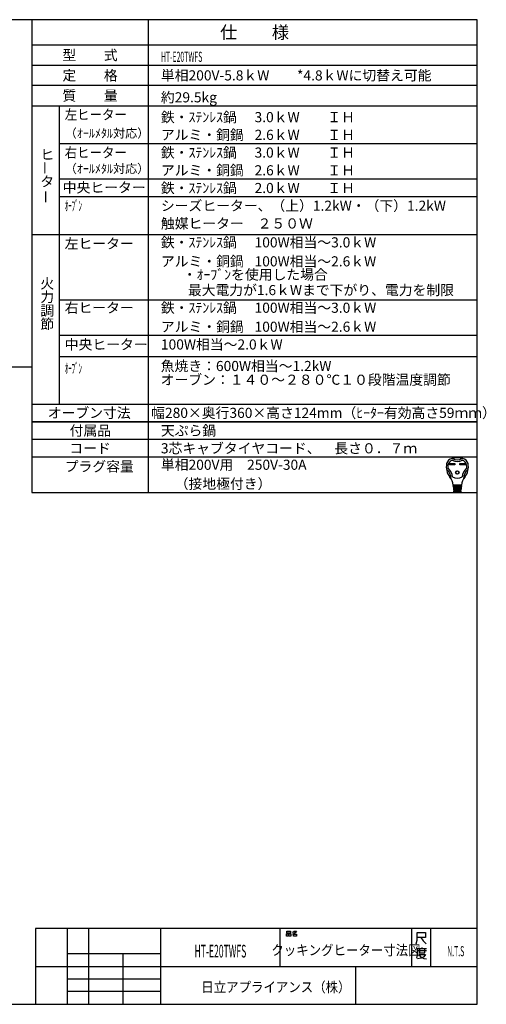
# Model space of a CAD drawing. Extents: x -762 to -212, y 859 to 1248.
# Drawn here: x -397 to -212, y 859 to 1248 of the extents above; entities that cross this region are included whole.
import ezdxf
from ezdxf.enums import TextEntityAlignment as Align

# ---------------------------------------------------------------- set-up
doc = ezdxf.new("R2010")
doc.units = 0
doc.header["$LTSCALE"] = 11.16
doc.layers.get('0').update_dxf_attribs({"linetype": 'CONTINUOUS'})
doc.layers.add('1', color=7, linetype='CONTINUOUS')
doc.layers.add('6', color=7, linetype='CONTINUOUS')
doc.styles.get("Standard").update_dxf_attribs({"font": 'TXT', "bigfont": 'BIGFONT'})

msp = doc.modelspace()

# ---------------------------------------------------------------- linework, layer by layer
at = {"color": 10, "linetype": 'CONTINUOUS'}
for p, q in [((-215.713, 1137.168), (-380.713, 1137.168)), ((-215.713, 1123.168), (-380.713, 1123.168)), ((-215.713, 1114.774), (-380.713, 1114.774)), ((-215.713, 1089.136), (-391.713, 1089.136)), ((-215.713, 1082.136), (-391.713, 1082.136)), ((-215.713, 1075.136), (-391.713, 1075.136)), ((-226.748, 1072.651), (-224.594, 1072.651)), ((-226.748, 1072.133), (-226.748, 1072.651)), ((-224.594, 1072.133), (-226.748, 1072.133)), ((-226.7, 1072.603), (-224.642, 1072.603)), ((-226.7, 1072.182), (-226.7, 1072.603)), ((-226.4, 1072.473), (-226.7, 1072.603)), ((-226.7, 1072.182), (-226.4, 1072.311)), ((-224.642, 1072.182), (-226.7, 1072.182)), ((-224.942, 1072.473), (-226.4, 1072.473)), ((-226.4, 1072.473), (-226.4, 1072.311)), ((-226.4, 1072.311), (-224.942, 1072.311)), ((-224.942, 1072.473), (-224.642, 1072.603)), ((-224.942, 1072.311), (-224.942, 1072.473)), ((-224.942, 1072.311), (-224.642, 1072.182)), ((-224.642, 1072.603), (-224.642, 1072.182)), ((-224.594, 1072.651), (-224.594, 1072.133)), ((-222.633, 1072.133), (-222.633, 1072.651)), ((-222.633, 1072.651), (-220.479, 1072.651)), ((-220.479, 1072.133), (-222.633, 1072.133)), ((-222.585, 1072.182), (-222.585, 1072.603)), ((-222.585, 1072.603), (-220.527, 1072.603)), ((-222.285, 1072.473), (-222.585, 1072.603)), ((-222.285, 1072.311), (-222.585, 1072.182)), ((-220.527, 1072.182), (-222.585, 1072.182)), ((-222.285, 1072.311), (-222.285, 1072.473)), ((-222.285, 1072.473), (-220.827, 1072.473)), ((-220.827, 1072.311), (-222.285, 1072.311)), ((-220.827, 1072.473), (-220.527, 1072.603)), ((-220.827, 1072.473), (-220.827, 1072.311)), ((-220.827, 1072.311), (-220.527, 1072.182)), ((-220.527, 1072.603), (-220.527, 1072.182)), ((-220.479, 1072.651), (-220.479, 1072.133)), ((-221.935, 1064.13), (-225.292, 1064.13)), ((-225.266, 1063.806), (-221.961, 1063.806)), ((-225.24, 1063.482), (-225.266, 1063.806)), ((-221.987, 1063.482), (-225.24, 1063.482)), ((-225.214, 1063.158), (-225.188, 1062.834)), ((-222.013, 1063.158), (-225.214, 1063.158)), ((-225.21, 1064.119), (-225.185, 1063.806)), ((-225.188, 1062.834), (-222.039, 1062.834)), ((-222.065, 1062.51), (-225.162, 1062.51)), ((-225.162, 1062.51), (-225.136, 1062.186)), ((-225.159, 1063.482), (-225.133, 1063.158)), ((-225.136, 1062.186), (-222.091, 1062.186)), ((-225.107, 1062.834), (-225.081, 1062.51)), ((-225.055, 1062.186), (-225.029, 1061.862)), ((-224.634, 1063.806), (-224.634, 1064.13)), ((-224.634, 1063.158), (-224.634, 1063.482)), ((-224.634, 1062.51), (-224.634, 1062.834)), ((-224.634, 1061.862), (-224.634, 1062.186)), ((-222.593, 1063.806), (-222.593, 1064.13)), ((-222.593, 1063.158), (-222.593, 1063.482)), ((-222.593, 1062.51), (-222.593, 1062.834)), ((-222.593, 1061.862), (-222.593, 1062.186)), ((-222.198, 1061.862), (-222.172, 1062.186)), ((-222.12, 1062.834), (-222.146, 1062.51)), ((-222.068, 1063.482), (-222.094, 1063.158)), ((-222.091, 1062.186), (-222.065, 1062.51)), ((-222.017, 1064.119), (-222.042, 1063.806)), ((-222.039, 1062.834), (-222.013, 1063.158)), ((-221.961, 1063.806), (-221.987, 1063.482)), ((-222.117, 1061.862), (-225.11, 1061.862)), ((-225.11, 1061.862), (-225.089, 1061.6)), ((-224.933, 1061.376), (-222.38, 1061.376)), ((-222.138, 1061.6), (-222.117, 1061.862))]:
    msp.add_line(p, q, dxfattribs=at)
for radius in [0.689, 0.64]:
    msp.add_circle((-223.614, 1069.071), radius, dxfattribs=at)
for centre, radius, start, end in [((-225.305, 1072.077), 2.592, 100.36782, 167.3088), ((-224.885, 1071.653), 2.43, 107.3751, 173.00178), ((-223.614, 1062.834), 11.988, 79.63218, 100.36782), ((-223.614, 1077.495), 4.05, 240.44785, 299.55215), ((-223.614, 1077.495), 3.402, 236.11009, 303.88991), ((-222.342, 1071.653), 2.43, 6.99822, 72.6249), ((-221.923, 1072.077), 2.592, 12.6912, 79.63218), ((-221.67, 1071.258), 6.318, 167.3088, 219.32975), ((-227.782, 1070.53), 0.162, 186.79445, 230.35542), ((-231.09, 1066.538), 5.022, 0.69863, 50.35542), ((-221.67, 1071.258), 5.67, 173.00178, 184.58908), ((-227.241, 1070.811), 0.081, 184.58908, 227.98624), ((-231.09, 1066.538), 5.67, 8.11112, 47.98624), ((-216.137, 1066.538), 5.67, 132.01376, 171.88888), ((-216.137, 1066.538), 5.022, 129.64458, 179.30137), ((-225.558, 1071.258), 6.318, 320.67025, 12.6912), ((-219.986, 1070.811), 0.081, 312.01376, 355.41092), ((-225.558, 1071.258), 5.67, 355.41092, 6.99822), ((-219.445, 1070.53), 0.162, 309.64458, 353.20555), ((-230.942, 1063.66), 5.67, 4.57392, 39.32975), ((-225.906, 1066.601), 0.162, 180.69863, 210.28315), ((-223.614, 1070.934), 4.05, 242.61289, 297.38711), ((-216.285, 1063.66), 5.67, 140.67025, 175.42608), ((-221.321, 1066.601), 0.162, 329.71685, 359.30137), ((-224.091, 1063.968), 0.162, 270, 90), ((-224.056, 1063.32), 0.162, 270, 90), ((-224.022, 1062.672), 0.162, 270, 90), ((-223.987, 1062.024), 0.162, 270, 90), ((-223.24, 1062.024), 0.162, 90, 270), ((-223.205, 1062.672), 0.162, 90, 270), ((-223.171, 1063.32), 0.162, 90, 270), ((-223.136, 1063.968), 0.162, 90, 270), ((-224.847, 1061.619), 0.243, 184.57392, 270), ((-222.38, 1061.619), 0.243, 270, 355.42608)]:
    msp.add_arc(centre, radius, start, end, dxfattribs=at)
at = {"layer": '1', "color": 10, "linetype": 'CONTINUOUS'}
for p, q in [((-215.713, 1247.972), (-761.713, 1247.972)), ((-345.713, 1247.972), (-345.713, 1061.136)), ((-215.713, 858.972), (-215.713, 1247.972)), ((-391.713, 1229.972), (-215.713, 1229.972)), ((-215.713, 1221.972), (-391.713, 1221.972)), ((-391.713, 1213.972), (-215.713, 1213.972)), ((-380.713, 1096.136), (-380.713, 1213.972)), ((-215.713, 1198.972), (-380.713, 1198.972)), ((-215.713, 1184.972), (-380.713, 1184.972)), ((-215.713, 1177.972), (-380.713, 1177.972)), ((-215.713, 1163.004), (-391.713, 1163.004)), ((-583.577, 1110.827), (-391.768, 1110.827)), ((-391.713, 1096.136), (-215.713, 1096.136)), ((-391.713, 1089.136), (-215.713, 1089.136)), ((-391.713, 1061.136), (-215.713, 1061.136)), ((-215.713, 888.972), (-390.213, 888.972)), ((-390.213, 888.972), (-390.213, 858.972)), ((-377.713, 888.972), (-377.713, 858.972)), ((-369.213, 858.972), (-369.213, 888.972)), ((-340.713, 858.972), (-340.713, 888.972)), ((-293.713, 888.972), (-293.713, 873.972)), ((-290.97, 887.876), (-289.558, 887.876)), ((-290.97, 887.143), (-290.97, 887.876)), ((-289.558, 887.143), (-290.97, 887.143)), ((-289.558, 887.876), (-289.558, 887.143)), ((-288.734, 887.476), (-288.323, 887.609)), ((-288.323, 887.609), (-288.028, 887.876)), ((-288.323, 887.609), (-287.793, 887.076)), ((-287.793, 887.076), (-288.146, 886.876)), ((-288.028, 887.876), (-287.146, 887.876)), ((-287.381, 887.409), (-287.793, 887.076)), ((-287.146, 887.876), (-287.381, 887.409)), ((-241.713, 888.972), (-241.713, 873.972)), ((-239.462, 884.3), (-239.462, 887.3)), ((-239.462, 887.3), (-236.153, 887.3)), ((-236.153, 887.3), (-236.153, 885.35)), ((-234.213, 888.972), (-234.213, 873.972)), ((-291.087, 886.876), (-290.381, 886.876)), ((-291.087, 885.943), (-291.087, 886.876)), ((-290.381, 885.943), (-291.087, 885.943)), ((-290.381, 886.876), (-290.381, 885.943)), ((-290.146, 886.876), (-289.44, 886.876)), ((-290.146, 885.943), (-290.146, 886.876)), ((-289.44, 885.943), (-290.146, 885.943)), ((-289.44, 886.876), (-289.44, 885.943)), ((-288.146, 886.876), (-288.793, 886.743)), ((-288.381, 886.743), (-287.087, 886.743)), ((-288.381, 885.943), (-288.381, 886.743)), ((-287.087, 885.943), (-288.381, 885.943)), ((-287.087, 886.743), (-287.087, 885.943)), ((-239.859, 882.8), (-239.462, 884.3)), ((-238.006, 885.35), (-239.462, 885.35)), ((-236.153, 885.35), (-238.006, 885.35)), ((-238.006, 885.35), (-237.08, 884)), ((-237.08, 884), (-235.889, 882.8)), ((-239.454, 880.933), (-239.454, 878.383)), ((-237.601, 880.933), (-239.454, 880.933)), ((-239.189, 880.183), (-235.748, 880.183)), ((-238.527, 880.783), (-238.527, 879.283)), ((-238.527, 879.283), (-236.41, 879.283)), ((-237.601, 881.383), (-237.601, 880.933)), ((-235.748, 880.933), (-237.601, 880.933)), ((-236.41, 879.283), (-236.41, 880.783)), ((-377.713, 878.972), (-377.713, 873.972)), ((-340.713, 878.972), (-377.713, 878.972)), ((-355.713, 878.972), (-355.713, 858.972)), ((-340.713, 873.972), (-340.713, 878.972)), ((-239.454, 878.383), (-239.719, 877.183)), ((-237.866, 877.183), (-239.322, 876.883)), ((-238.792, 878.683), (-236.145, 878.683)), ((-238.66, 878.533), (-237.998, 877.633)), ((-237.998, 877.633), (-236.807, 877.033)), ((-236.807, 877.783), (-237.866, 877.183)), ((-236.145, 878.683), (-236.807, 877.783)), ((-236.807, 877.033), (-235.748, 876.883)), ((-390.213, 873.972), (-215.713, 873.972)), ((-377.713, 873.972), (-340.713, 873.972)), ((-263.713, 858.972), (-263.713, 873.972)), ((-377.713, 868.972), (-340.713, 868.972)), ((-340.713, 863.972), (-377.713, 863.972)), ((-761.713, 858.972), (-215.713, 858.972))]:
    msp.add_line(p, q, dxfattribs=at)
at = {"layer": '6', "color": 10, "linetype": 'CONTINUOUS'}
for p, q in [((-391.713, 1247.972), (-391.713, 1061.136)), ((-215.713, 1237.972), (-391.713, 1237.972))]:
    msp.add_line(p, q, dxfattribs=at)

# ---------------------------------------------------------------- texts
at = {"color": 10}
for s, height, p in [('仕\u3000\u3000様', 5, (-303.713, 1242.972)), ('型\u3000\u3000式', 4, (-368.713, 1233.972)), ('定\u3000\u3000格', 4, (-368.713, 1225.972)), ('質\u3000\u3000量', 4, (-368.713, 1217.972)), ('オーブン寸法', 4, (-369.034, 1092.636)), ('付属品', 4, (-368.586, 1085.636)), ('コード', 4, (-368.713, 1078.636))]:
    msp.add_text(s, height=height, dxfattribs=at).set_placement(p, align=Align.MIDDLE_CENTER)
for s, width, p in [('HT-E20TWFS', 0.5, (-340.713, 1231.305)), ('日立アプライアンス（株）', 0.9, (-324.755, 863.774))]:
    msp.add_text(s, height=4, dxfattribs=dict(at, width=width)).set_placement(p)
for s, height, p in [('単相200V-5.8ｋW\u3000\u3000*4.8ｋWに切替え可能', 4, (-340.713, 1225.972)), ('鉄・ｽﾃﾝﾚｽ鍋', 4, (-340.713, 1209.472)), ('3.0ｋW\u3000\u3000ＩＨ', 4, (-303.713, 1209.472)), ('（ｵｰﾙﾒﾀﾙ対応）', 3.5, (-378.713, 1203.117)), ('アルミ・銅鍋', 4, (-340.713, 1202.472)), ('2.6ｋW\u3000\u3000ＩＨ\u3000', 4, (-303.713, 1202.472)), ('鉄・ｽﾃﾝﾚｽ鍋', 4, (-340.713, 1195.472)), ('3.0ｋW\u3000\u3000ＩＨ\u3000', 4, (-303.713, 1195.472)), ('（ｵｰﾙﾒﾀﾙ対応）', 3.5, (-378.713, 1189.117)), ('アルミ・銅鍋', 4, (-340.713, 1188.472)), ('2.6ｋW\u3000\u3000ＩＨ\u3000', 4, (-303.713, 1188.472)), ('中央ヒーター', 4, (-379.488, 1181.69)), ('鉄・ｽﾃﾝﾚｽ鍋', 4, (-340.713, 1181.472)), ('2.0ｋW\u3000\u3000ＩＨ\u3000', 4, (-303.713, 1181.472)), ('シーズヒーター、（上）1.2kW・（下）1.2kW', 4, (-340.713, 1174.472)), ('触媒ヒーター\u3000２５０Ｗ', 4, (-340.713, 1167.472)), ('左ヒーター', 4, (-378.713, 1159.504)), ('鉄・ｽﾃﾝﾚｽ鍋', 4, (-340.713, 1160.004)), ('100W相当～3.0ｋW\u3000', 4, (-303.713, 1160.004)), ('アルミ・銅鍋', 4, (-340.713, 1152.504)), ('100W相当～2.6ｋW\u3000', 4, (-303.713, 1152.504)), ('\u3000・ｵｰﾌﾞﾝを使用した場合', 4, (-337.534, 1147.27)), ('\u3000最大電力が1.6ｋWまで下がり、電力を制限', 4, (-335.525, 1141.143)), ('右ヒーター', 4, (-378.713, 1134.168)), ('鉄・ｽﾃﾝﾚｽ鍋', 4, (-340.713, 1134.168)), ('100W相当～3.0ｋW\u3000', 4, (-303.713, 1134.168)), ('アルミ・銅鍋', 4, (-340.713, 1126.668)), ('100W相当～2.6ｋW\u3000', 4, (-303.713, 1126.668)), ('中央ヒーター', 4, (-378.713, 1119.668)), ('100W相当～2.0ｋW\u3000', 4, (-340.713, 1119.668)), ('魚焼き：600W相当～1.2kW\u3000', 4, (-340.8, 1111.153)), ('オーブン：１４０～２８０℃１０段階温度調節', 4, (-340.8, 1105.73)), ('幅280×奥行360×高さ124mm（ﾋｰﾀｰ有効高さ59ｍｍ）', 4, (-344.562, 1092.636)), ('天ぷら鍋', 4, (-340.713, 1085.636)), ('3芯キャブタイヤコード、\u3000長さ０．７ｍ', 4, (-340.713, 1078.636)), ('単相200V用\u3000250V-30A', 4, (-340.713, 1072.136)), ('\u3000（接地極付き）', 4, (-340.713, 1064.636))]:
    msp.add_text(s, height=height, dxfattribs=at).set_placement(p, align=Align.MIDDLE_LEFT)
for s, p in [('約29.5kg', (-340.713, 1215.305)), ('ヒ', (-388.337, 1192.708)), ('タ', (-388.337, 1182.041)), ('火', (-388.337, 1141.746)), ('力', (-388.337, 1136.412)), ('調', (-388.337, 1131.079)), ('節', (-388.337, 1125.746)), ('プラグ容量', (-378.713, 1069.47))]:
    msp.add_text(s, height=4, dxfattribs=at).set_placement(p)
for s, width, p in [('左ヒーター', 0.9, (-378.713, 1210.472)), ('右ヒーター', 0.9, (-378.713, 1195.472)), ('ｵｰﾌﾞﾝ', 0.5, (-378.713, 1174.472)), ('ｵｰﾌﾞﾝ', 0.5, (-378.713, 1110.227))]:
    msp.add_text(s, height=4, dxfattribs=dict(at, width=width)).set_placement(p, align=Align.MIDDLE_LEFT)
for p in [(-386.475, 1186.73), (-386.178, 1175.27)]:
    msp.add_text('ー', height=4, rotation=90, dxfattribs=at).set_placement(p, align=Align.MIDDLE_LEFT)
for s, height, width, p in [('HT-E20TWFS', 5, 0.5, (-317.213, 879.972)), ('クッキングヒーター寸法図', 4, 0.9, (-267.613, 880.365)), ('N.T.S', 4, 0.5, (-224.246, 879.954))]:
    msp.add_text(s, height=height, dxfattribs=dict(at, width=width)).set_placement(p, align=Align.MIDDLE_CENTER)

doc.saveas('drawing.dxf')
